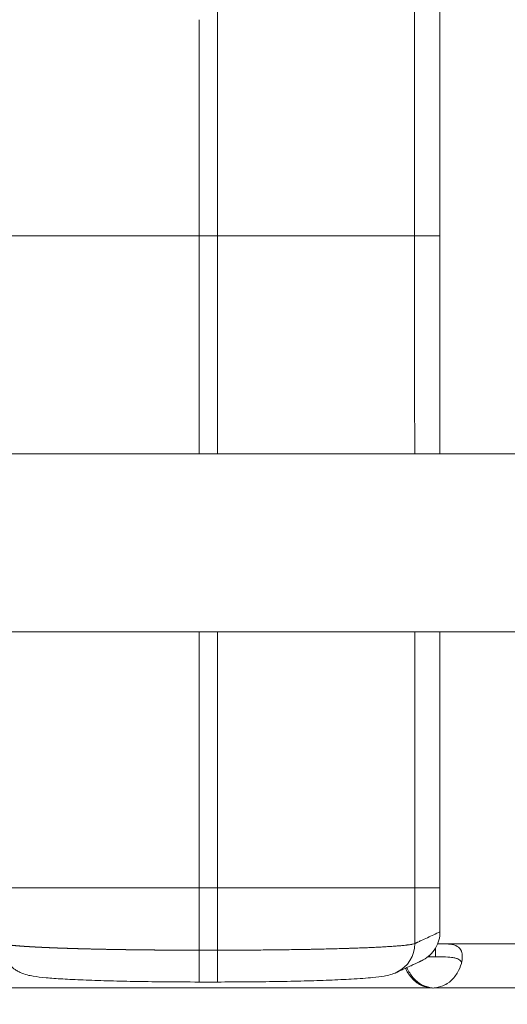
# Model space of a CAD drawing. Units: inches. Extents: x 114 to 10994, y -2 to 8186.
# Drawn here: x 4317 to 4391, y 3632 to 3782 of the extents above; entities that cross this region are included whole.
import ezdxf

# ---------------------------------------------------------------- set-up
doc = ezdxf.new("R2010")
doc.units = ezdxf.units.IN
doc.header["$MEASUREMENT"] = 0
doc.styles.get("Standard").update_dxf_attribs({"font": 'arial.ttf'})
doc.dimstyles.new('ISO-25', dxfattribs={"dimtxt": 10, "dimasz": 5, "dimexe": 1.25, "dimexo": 0.625, "dimgap": 5, "dimtad": 1, "dimtxsty": 'Standard', "dimcen": 2.5, "dimclrd": 3, "dimclre": 3, "dimclrt": 3, "dimadec": 0, "dimazin": 0, "dimtfac": 1, "dimtmove": 0, "dimatfit": 3, "dimfxl": 1, "dimarcsym": 0})

# ---------------------------------------------------------------- blocks, each defined once
blk = doc.blocks.new('*D14')
at = {"lineweight": -2, "transparency": 16777216}
for p, q in [((620.82, 7713.89), (620.82, 7835.14)), ((10913.9, 7713.89), (10913.9, 7835.14)), ((720.82, 7833.89), (10813.9, 7833.89))]:
    blk.add_line(p, q, dxfattribs=at)
at = {"transparency": 16777216}
for points in [[(720.82, 7850.56), (720.82, 7817.23), (620.82, 7833.89)], [(10813.9, 7850.56), (10813.9, 7817.23), (10913.9, 7833.89)]]:
    blk.add_solid(points, dxfattribs=at)
at = {"layer": 'Defpoints', "color": 0, "transparency": 16777216}
for p in [(10913.9, 7833.89), (10913.9, 3820.95), (620.82, 2799.45)]:
    blk.add_point(p, dxfattribs=at)
at = {"transparency": 16777216, "insert": (5767.36, 8021.54), "char_height": 250, "attachment_point": 5}
blk.add_mtext('1025', dxfattribs=at)
blk = doc.blocks.new('*D18')
at = {"lineweight": -2, "transparency": 16777216}
for p, q in [((585.55, 7685.11), (464.3, 7685.11)), ((465.55, 7585.11), (465.55, 116.03)), ((585.55, 16.03), (464.3, 16.03))]:
    blk.add_line(p, q, dxfattribs=at)
at = {"transparency": 16777216}
for points in [[(448.89, 7585.11), (482.22, 7585.11), (465.55, 7685.11)], [(448.89, 116.03), (482.22, 116.03), (465.55, 16.03)]]:
    blk.add_solid(points, dxfattribs=at)
at = {"layer": 'Defpoints', "color": 0, "transparency": 16777216}
for p in [(4978.97, 7685.11), (465.55, 16.03), (4001.61, 16.03)]:
    blk.add_point(p, dxfattribs=at)
at = {"transparency": 16777216, "insert": (278.42, 3850.57), "char_height": 250, "attachment_point": 5, "rotation": 90}
blk.add_mtext('755', dxfattribs=at)

msp = doc.modelspace()

# ---------------------------------------------------------------- linework, layer by layer
at = {"color": 0, "linetype": 'Continuous', "lineweight": 0}
for p, q in [((4380.306, 3748.782), (4380.306, 3727.568)), ((4380.305, 3727.568), (4380.306, 3727.48)), ((4380.306, 3727.568), (4380.305, 3727.568)), ((4592.649, 3715.684), (3938.021, 3715.684)), ((4592.592, 3688.684), (3868.886, 3688.684)), ((4343.772, 3640.336), (4343.772, 3649.782)), ((4346.544, 3640.336), (4346.544, 3649.782)), ((4376.479, 3641.341), (4376.479, 3649.782)), ((4380.306, 3649.782), (4380.306, 3643.116)), ((4379.954, 3641.316), (4566.439, 3641.316)), ((4346.544, 3640.336), (4343.772, 3640.336)), ((4378.729, 3639.551), (4378.729, 3639.316)), ((4379.643, 3639.316), (4379.643, 3640.683)), ((4379.643, 3639.316), (4378.729, 3639.316)), ((4343.788, 3635.505), (4346.544, 3635.505)), ((4287.293, 3634.616), (4378.729, 3634.616)), ((4378.729, 3634.616), (4378.978, 3634.616)), ((4379.643, 3634.616), (4566.439, 3634.616))]:
    msp.add_line(p, q, dxfattribs=at)
for centre, radius, start, end in [((4375.424, 3643.083), 4.831, 294.86943, 300.24454), ((4379.186, 3639.093), 4.5, 264.17565, 275.82435), ((4379.445, 3639.092), 4.5, 264.04237, 268.11058)]:
    msp.add_arc(centre, radius, start, end, dxfattribs=at)
for centre, major_axis, ratio, start_param, end_param in [((4346.548, 3748.484), (-30.428, -0.001), 0.0098026, -1.5805719, -1.5706555), ((4346.544, 3640.336), (0, -4.831), 0.000001, -1.5707963, 0), ((4375.424, 3643.083), (2.032, -4.383), 0.9946541, -0.0000001, 0.0723573)]:
    msp.add_ellipse(centre, major_axis=major_axis, ratio=ratio, start_param=start_param, end_param=end_param, dxfattribs=at)
at = {"color": 0, "linetype": 'Continuous', "lineweight": 0, "extrusion": (0, 0, -1)}
msp.add_ellipse((4371.668, 3641.341), major_axis=(2.097, -4.352), ratio=0.9949794, start_param=-1.1237555, end_param=-0.0000021, dxfattribs=at)
msp.add_open_spline([(3731.975, 50.63), (3136.919, 190.133), (1691.774, 1040.326), (552.91, 2067.77), (614.814, 3958.029), (1218.707, 4788.161), (3010.854, 5737.988), (3244.566, 7594.877), (5755.469, 7744.626), (7000.236, 6297.817), (8492.342, 5380.093), (11035.456, 5240.753), (10903.244, 2905.127), (10607.056, 921.622), (8335.801, 26.436), (6329.544, 899.155), (4824.14, 30.495), (3954.426, -1.521), (3731.975, 50.63)], degree=3, knots=[0, 0, 0, 0, 1911.8396516, 4094.0375119, 4739.0375119, 6921.2353722, 7883.2597579, 10636.1859189, 10951.4420978, 12657.4022581, 15183.898992, 16988.0835282, 18861.4931424, 20953.689145, 22773.1128867, 25219.7571116, 26983.575714, 27698.2848, 27698.2848, 27698.2848, 27698.2848])
at = {"color": 0, "linetype": 'Continuous', "lineweight": 0}
for points, knots in [([(4376.45, 3748.782), (4376.449, 3750.581), (4376.448, 3752.383), (4376.446, 3755.167), (4376.445, 3756.155), (4376.444, 3757.63), (4376.444, 3758.12), (4376.443, 3759.098), (4376.443, 3759.585), (4376.442, 3761.043), (4376.441, 3762.011), (4376.44, 3763.958), (4376.439, 3764.937), (4376.437, 3766.93), (4376.437, 3767.943), (4376.436, 3769.503), (4376.435, 3770.029), (4376.435, 3770.697), (4376.434, 3770.831), (4376.434, 3771.1), (4376.434, 3771.234), (4376.434, 3771.503), (4376.434, 3771.637), (4376.434, 3771.903), (4376.434, 3772.036), (4376.433, 3772.691), (4376.433, 3773.201), (4376.432, 3774.194), (4376.431, 3774.679), (4376.431, 3775.367), (4376.43, 3775.589), (4376.43, 3776.03), (4376.43, 3776.248), (4376.429, 3776.688), (4376.429, 3776.91), (4376.429, 3777.249), (4376.429, 3777.362), (4376.429, 3777.592), (4376.429, 3777.708), (4376.429, 3778.059), (4376.428, 3778.298), (4376.428, 3778.657), (4376.428, 3778.777), (4376.428, 3779.018), (4376.428, 3779.137), (4376.428, 3779.378), (4376.428, 3779.499), (4376.428, 3779.684), (4376.428, 3779.746), (4376.428, 3779.871), (4376.428, 3779.934), (4376.428, 3780.028), (4376.428, 3780.06), (4376.428, 3780.123), (4376.428, 3780.154), (4376.428, 3780.249), (4376.428, 3780.313), (4376.428, 3780.44), (4376.428, 3780.504), (4376.428, 3780.632), (4376.428, 3780.696), (4376.428, 3781.019), (4376.428, 3781.28), (4376.428, 3781.677), (4376.428, 3781.81), (4376.428, 3782.078), (4376.428, 3782.213), (4376.428, 3782.617), (4376.428, 3782.886), (4376.428, 3783.284), (4376.428, 3783.416), (4376.428, 3783.677), (4376.428, 3783.805), (4376.428, 3784.187), (4376.428, 3784.434), (4376.428, 3784.794), (4376.428, 3784.911), (4376.428, 3785.142), (4376.428, 3785.256), (4376.428, 3785.593), (4376.428, 3785.812), (4376.428, 3786.246), (4376.428, 3786.461), (4376.428, 3786.898), (4376.428, 3787.119), (4376.429, 3787.581), (4376.429, 3787.821), (4376.429, 3788.557), (4376.429, 3789.07), (4376.429, 3789.836), (4376.429, 3790.091), (4376.429, 3790.593), (4376.43, 3790.842), (4376.43, 3791.582), (4376.43, 3792.071), (4376.43, 3792.81), (4376.43, 3793.058), (4376.431, 3793.558), (4376.431, 3793.809), (4376.431, 3794.567), (4376.431, 3795.076), (4376.432, 3796.096), (4376.432, 3796.606), (4376.432, 3797.629), (4376.433, 3798.142), (4376.433, 3799.695), (4376.434, 3800.747), (4376.435, 3802.859), (4376.435, 3803.918), (4376.436, 3806.012), (4376.436, 3807.048), (4376.437, 3809.107), (4376.438, 3810.129), (4376.439, 3812.165), (4376.439, 3813.178), (4376.44, 3814.697), (4376.44, 3815.203), (4376.44, 3816.214), (4376.44, 3816.72), (4376.441, 3818.239), (4376.441, 3819.251), (4376.442, 3821.274), (4376.442, 3822.284), (4376.443, 3824.301), (4376.444, 3825.308), (4376.444, 3827.319), (4376.445, 3828.323), (4376.445, 3830.33), (4376.446, 3831.332), (4376.447, 3834.336), (4376.447, 3836.334), (4376.449, 3840.134), (4376.449, 3841.937), (4376.45, 3843.736)], [0.25131521, 0.25131521, 0.25131521, 0.25131521, 0.26629935, 0.26629935, 0.27457661, 0.27457661, 0.27871524, 0.27871524, 0.28285387, 0.28285387, 0.29113113, 0.29113113, 0.29940839, 0.29940839, 0.30768565, 0.30768565, 0.31182428, 0.31182428, 0.31285894, 0.31285894, 0.3138936, 0.3138936, 0.31492825, 0.31492825, 0.31596291, 0.31596291, 0.32010154, 0.32010154, 0.32424017, 0.32424017, 0.32630949, 0.32630949, 0.3283788, 0.3283788, 0.33044812, 0.33044812, 0.33148278, 0.33148278, 0.33251743, 0.33251743, 0.33458675, 0.33458675, 0.33562141, 0.33562141, 0.33665607, 0.33665607, 0.33769072, 0.33769072, 0.33820805, 0.33820805, 0.33872538, 0.33872538, 0.33898405, 0.33898405, 0.33924271, 0.33924271, 0.33976004, 0.33976004, 0.34027737, 0.34027737, 0.3407947, 0.3407947, 0.34286401, 0.34286401, 0.34389867, 0.34389867, 0.34493333, 0.34493333, 0.34700264, 0.34700264, 0.3480373, 0.3480373, 0.34907196, 0.34907196, 0.35114127, 0.35114127, 0.35217593, 0.35217593, 0.35321059, 0.35321059, 0.3552799, 0.3552799, 0.35734922, 0.35734922, 0.35941853, 0.35941853, 0.36148785, 0.36148785, 0.36562648, 0.36562648, 0.36769579, 0.36769579, 0.36976511, 0.36976511, 0.37390374, 0.37390374, 0.37597306, 0.37597306, 0.37804237, 0.37804237, 0.382181, 0.382181, 0.38631963, 0.38631963, 0.39045826, 0.39045826, 0.39873552, 0.39873552, 0.40701279, 0.40701279, 0.41529005, 0.41529005, 0.42356731, 0.42356731, 0.43184457, 0.43184457, 0.4359832, 0.4359832, 0.44012183, 0.44012183, 0.44839909, 0.44839909, 0.45667635, 0.45667635, 0.46495361, 0.46495361, 0.47323087, 0.47323087, 0.48150814, 0.48150814, 0.49806266, 0.49806266, 0.51306949, 0.51306949, 0.51306949, 0.51306949]), ([(4380.306, 3748.782), (4380.306, 3754.586), (4380.306, 3760.39), (4380.306, 3777.31), (4380.306, 3778.192), (4380.306, 3779.167), (4380.306, 3780.112), (4380.306, 3780.946), (4380.306, 3781.614), (4380.306, 3787.158), (4380.306, 3791.869), (4380.306, 3812.541), (4380.306, 3828.385), (4380.306, 3843.727)], [-6.6851056, -6.6851056, -6.6851056, -6.6851056, -6.6216233, -6.6216233, -6.5000274, -6.5000274, -6.4088566, -6.4088566, -6.1628195, -6.1628195, -4.7626267, -4.7626267, -0.0024593, -0.0024593, -0.0024593, -0.0024593]), ([(4346.544, 3748.782), (4346.544, 3752.1), (4346.544, 3755.418), (4346.544, 3758.735), (4346.544, 3759.606), (4346.544, 3760.477), (4346.544, 3761.348), (4346.544, 3761.783), (4346.544, 3762.219), (4346.544, 3762.654), (4346.544, 3763.09), (4346.544, 3763.525), (4346.544, 3763.961), (4346.544, 3764.833), (4346.544, 3765.705), (4346.544, 3766.577), (4346.544, 3767.014), (4346.544, 3767.45), (4346.544, 3767.887), (4346.544, 3768.105), (4346.544, 3768.323), (4346.544, 3768.542), (4346.544, 3768.76), (4346.544, 3768.979), (4346.544, 3769.197), (4346.544, 3769.415), (4346.544, 3769.633), (4346.544, 3769.844), (4346.544, 3770.056), (4346.544, 3770.261), (4346.544, 3770.462), (4346.544, 3770.865), (4346.544, 3771.251), (4346.544, 3771.645), (4346.544, 3772.039), (4346.544, 3772.44), (4346.544, 3772.846), (4346.544, 3773.049), (4346.544, 3773.252), (4346.544, 3773.463), (4346.544, 3773.675), (4346.544, 3773.895), (4346.544, 3774.132), (4346.544, 3774.251), (4346.544, 3774.374), (4346.544, 3774.502), (4346.544, 3774.63), (4346.544, 3774.763), (4346.544, 3774.901), (4346.544, 3775.176), (4346.544, 3775.471), (4346.544, 3775.785), (4346.544, 3775.941), (4346.544, 3776.103), (4346.544, 3776.27), (4346.544, 3776.436), (4346.544, 3776.607), (4346.543, 3776.782), (4346.543, 3777.131), (4346.543, 3777.495), (4346.543, 3777.868), (4346.543, 3778.054), (4346.543, 3778.242), (4346.543, 3778.621), (4346.542, 3778.812), (4346.542, 3779.006), (4346.542, 3779.2), (4346.542, 3779.397), (4346.542, 3779.598), (4346.542, 3779.799), (4346.542, 3780.005), (4346.542, 3780.21), (4346.542, 3780.313), (4346.542, 3780.416), (4346.541, 3780.52), (4346.541, 3780.624), (4346.541, 3780.728), (4346.541, 3780.834), (4346.541, 3780.939), (4346.541, 3781.045), (4346.541, 3781.151), (4346.541, 3781.257), (4346.54, 3781.363), (4346.54, 3781.47), (4346.54, 3781.897), (4346.54, 3782.329), (4346.54, 3782.764), (4346.54, 3782.981), (4346.54, 3783.198), (4346.54, 3783.416), (4346.54, 3783.634), (4346.54, 3783.852), (4346.541, 3784.07), (4346.541, 3784.505), (4346.541, 3784.94), (4346.541, 3785.369), (4346.541, 3785.799), (4346.541, 3786.223), (4346.541, 3786.637), (4346.542, 3787.051), (4346.542, 3787.457), (4346.542, 3787.852), (4346.542, 3788.247), (4346.542, 3788.633), (4346.542, 3789.009), (4346.542, 3789.385), (4346.543, 3789.75), (4346.543, 3790.458), (4346.543, 3790.8), (4346.543, 3791.13)], [0, 0, 0, 0, 0.12050891, 0.12050891, 0.12050891, 0.15213624, 0.15213624, 0.15213624, 0.16794991, 0.16794991, 0.16794991, 0.18376358, 0.18376358, 0.18376358, 0.21539092, 0.21539092, 0.21539092, 0.23120459, 0.23120459, 0.23120459, 0.23911142, 0.23911142, 0.23911142, 0.24701826, 0.24701826, 0.24701826, 0.25492509, 0.25492509, 0.25492509, 0.26283193, 0.26283193, 0.26283193, 0.2786456, 0.2786456, 0.2786456, 0.29445926, 0.29445926, 0.29445926, 0.3023661, 0.3023661, 0.3023661, 0.31027293, 0.31027293, 0.31027293, 0.31422635, 0.31422635, 0.31422635, 0.31817977, 0.31817977, 0.31817977, 0.3260866, 0.3260866, 0.3260866, 0.33004002, 0.33004002, 0.33004002, 0.33399344, 0.33399344, 0.33399344, 0.34190027, 0.34190027, 0.34190027, 0.34585369, 0.34585369, 0.34980711, 0.34980711, 0.34980711, 0.35376052, 0.35376052, 0.35376052, 0.35771394, 0.35771394, 0.35771394, 0.35969065, 0.35969065, 0.35969065, 0.36166736, 0.36166736, 0.36166736, 0.36364407, 0.36364407, 0.36364407, 0.36562077, 0.36562077, 0.36562077, 0.37352761, 0.37352761, 0.37352761, 0.37748103, 0.37748103, 0.37748103, 0.38143444, 0.38143444, 0.38143444, 0.38934128, 0.38934128, 0.38934128, 0.39724811, 0.39724811, 0.39724811, 0.40515495, 0.40515495, 0.40515495, 0.41306178, 0.41306178, 0.41306178, 0.42096862, 0.42096862, 0.42887545, 0.42887545, 0.42887545, 0.42887545]), ([(4343.776, 3777.353), (4343.776, 3777.443), (4343.776, 3777.533), (4343.776, 3777.624), (4343.776, 3777.803), (4343.776, 3777.985), (4343.776, 3778.169), (4343.776, 3778.226), (4343.776, 3778.283), (4343.776, 3778.341), (4343.776, 3778.468), (4343.776, 3778.597), (4343.776, 3778.727), (4343.776, 3778.915), (4343.776, 3779.106), (4343.776, 3779.301), (4343.776, 3779.325), (4343.776, 3779.35), (4343.776, 3779.375), (4343.776, 3779.545), (4343.776, 3779.718), (4343.776, 3779.891), (4343.776, 3779.898), (4343.776, 3779.905), (4343.776, 3779.912), (4343.775, 3780.004), (4343.775, 3780.097), (4343.775, 3780.19), (4343.775, 3780.279), (4343.775, 3780.369), (4343.775, 3780.458), (4343.775, 3780.47), (4343.775, 3780.482), (4343.775, 3780.493), (4343.775, 3780.595), (4343.775, 3780.697), (4343.775, 3780.799), (4343.775, 3780.901), (4343.775, 3781.004), (4343.775, 3781.107), (4343.775, 3781.264), (4343.775, 3781.421), (4343.775, 3781.579)], [0, 0, 0, 0, 0.06962533, 0.06962533, 0.06962533, 0.20727728, 0.20727728, 0.20727728, 0.25, 0.25, 0.25, 0.34492513, 0.34492513, 0.34492513, 0.48257123, 0.48257123, 0.48257123, 0.5, 0.5, 0.5, 0.6202269, 0.6202269, 0.6202269, 0.625, 0.625, 0.625, 0.689035, 0.689035, 0.689035, 0.75, 0.75, 0.75, 0.7578615, 0.7578615, 0.7578615, 0.82669311, 0.82669311, 0.82669311, 0.89552014, 0.89552014, 0.89552014, 1, 1, 1, 1]), ([(4343.775, 3748.784), (4343.776, 3752.229), (4343.776, 3755.402), (4343.776, 3758.316), (4343.776, 3758.675), (4343.776, 3759.03), (4343.776, 3759.381), (4343.776, 3760.35), (4343.776, 3761.289), (4343.776, 3762.198), (4343.776, 3762.295), (4343.776, 3762.393), (4343.776, 3762.49), (4343.776, 3762.87), (4343.776, 3763.245), (4343.776, 3763.614), (4343.776, 3764.097), (4343.776, 3764.571), (4343.776, 3765.033), (4343.776, 3765.45), (4343.776, 3765.857), (4343.776, 3766.254), (4343.776, 3766.802), (4343.776, 3767.329), (4343.776, 3767.835), (4343.776, 3767.87), (4343.776, 3767.905), (4343.776, 3767.941), (4343.776, 3768.137), (4343.776, 3768.329), (4343.776, 3768.518), (4343.776, 3768.748), (4343.776, 3768.972), (4343.776, 3769.191), (4343.776, 3769.287), (4343.776, 3769.381), (4343.776, 3769.473), (4343.776, 3769.6), (4343.776, 3769.724), (4343.776, 3769.846), (4343.776, 3770.063), (4343.776, 3770.272), (4343.776, 3770.476), (4343.776, 3770.589), (4343.776, 3770.701), (4343.776, 3770.812), (4343.776, 3770.907), (4343.777, 3771.001), (4343.777, 3771.095), (4343.777, 3771.306), (4343.777, 3771.514), (4343.777, 3771.721), (4343.777, 3771.829), (4343.777, 3771.936), (4343.777, 3772.043), (4343.777, 3772.151), (4343.777, 3772.258), (4343.777, 3772.365), (4343.777, 3772.475), (4343.777, 3772.585), (4343.776, 3772.696), (4343.776, 3772.808), (4343.776, 3772.921), (4343.776, 3773.034), (4343.776, 3773.106), (4343.776, 3773.178), (4343.776, 3773.251), (4343.776, 3773.415), (4343.776, 3773.58), (4343.776, 3773.748), (4343.776, 3773.875), (4343.776, 3774.004), (4343.776, 3774.134), (4343.776, 3774.26), (4343.776, 3774.388), (4343.776, 3774.517), (4343.776, 3774.527), (4343.776, 3774.536), (4343.776, 3774.546), (4343.776, 3774.838), (4343.776, 3775.14), (4343.776, 3775.448), (4343.776, 3775.6), (4343.776, 3775.753), (4343.776, 3775.907), (4343.776, 3775.918), (4343.776, 3775.93), (4343.776, 3775.941), (4343.776, 3776.114), (4343.776, 3776.287), (4343.776, 3776.461), (4343.776, 3776.76), (4343.776, 3777.058), (4343.776, 3777.353)], [0, 0, 0, 0, 0.25, 0.25, 0.25, 0.28081822, 0.28081822, 0.28081822, 0.36585453, 0.36585453, 0.36585453, 0.375, 0.375, 0.375, 0.41083113, 0.41083113, 0.41083113, 0.45772363, 0.45772363, 0.45772363, 0.5, 0.5, 0.5, 0.55839698, 0.55839698, 0.55839698, 0.5625, 0.5625, 0.5625, 0.58527144, 0.58527144, 0.58527144, 0.61294832, 0.61294832, 0.61294832, 0.625, 0.625, 0.625, 0.64150411, 0.64150411, 0.64150411, 0.67102826, 0.67102826, 0.67102826, 0.6875, 0.6875, 0.6875, 0.70162654, 0.70162654, 0.70162654, 0.73342547, 0.73342547, 0.73342547, 0.75, 0.75, 0.75, 0.76657856, 0.76657856, 0.76657856, 0.78372037, 0.78372037, 0.78372037, 0.80127513, 0.80127513, 0.80127513, 0.8125, 0.8125, 0.8125, 0.83775321, 0.83775321, 0.83775321, 0.85675262, 0.85675262, 0.85675262, 0.875, 0.875, 0.875, 0.8763191, 0.8763191, 0.8763191, 0.91737849, 0.91737849, 0.91737849, 0.9375, 0.9375, 0.9375, 0.93900929, 0.93900929, 0.93900929, 0.96148847, 0.96148847, 0.96148847, 1, 1, 1, 1]), ([(4341.16, 3748.782), (4341.15, 3748.782), (4341.14, 3748.782), (4341.13, 3748.782), (4340.145, 3748.782), (4339.194, 3748.782), (4338.279, 3748.782), (4337.518, 3748.782), (4336.782, 3748.782), (4336.07, 3748.782), (4334.937, 3748.782), (4333.865, 3748.782), (4332.853, 3748.782), (4332.808, 3748.782), (4332.763, 3748.782), (4332.719, 3748.782), (4332.543, 3748.782), (4332.37, 3748.782), (4332.198, 3748.782), (4332.113, 3748.782), (4332.027, 3748.782), (4331.943, 3748.782), (4331.9, 3748.782), (4331.858, 3748.782), (4331.816, 3748.782), (4331.794, 3748.782), (4331.773, 3748.782), (4331.752, 3748.782), (4331.742, 3748.782), (4331.731, 3748.782), (4331.721, 3748.782), (4331.71, 3748.782), (4331.702, 3748.782), (4331.689, 3748.782), (4328.893, 3748.782), (4326.455, 3748.782), (4324.375, 3748.782), (4324.226, 3748.782), (4324.08, 3748.782), (4323.935, 3748.782), (4323.862, 3748.782), (4323.79, 3748.782), (4323.718, 3748.782), (4323.683, 3748.782), (4323.647, 3748.782), (4323.611, 3748.782), (4323.594, 3748.782), (4323.576, 3748.782), (4323.558, 3748.782), (4323.549, 3748.782), (4323.54, 3748.782), (4323.532, 3748.782), (4323.523, 3748.782), (4323.515, 3748.782), (4323.505, 3748.782), (4323.502, 3748.782), (4323.5, 3748.782), (4323.497, 3748.782), (4321.618, 3748.782), (4320.017, 3748.782), (4318.694, 3748.782), (4318.473, 3748.782), (4318.26, 3748.782), (4318.055, 3748.782), (4317.952, 3748.782), (4317.851, 3748.782), (4317.753, 3748.782), (4317.703, 3748.782), (4317.654, 3748.782), (4317.606, 3748.782), (4317.581, 3748.782), (4317.557, 3748.782), (4317.533, 3748.782), (4317.521, 3748.782), (4317.509, 3748.782), (4317.497, 3748.782), (4317.485, 3748.782), (4317.474, 3748.782), (4317.462, 3748.782), (4317.255, 3748.782), (4317.057, 3748.782), (4316.868, 3748.782), (4316.024, 3748.782), (4315.352, 3748.782), (4314.852, 3748.782), (4314.594, 3748.782), (4314.382, 3748.782), (4314.215, 3748.782)], [0, 0, 0, 0, 0.00069132, 0.00069132, 0.00069132, 0.06859348, 0.06859348, 0.06859348, 0.125, 0.125, 0.125, 0.21474783, 0.21474783, 0.21474783, 0.21875, 0.21875, 0.21875, 0.234375, 0.234375, 0.234375, 0.2421875, 0.2421875, 0.2421875, 0.24609375, 0.24609375, 0.24609375, 0.24804688, 0.24804688, 0.24804688, 0.24902344, 0.24902344, 0.24902344, 0.25, 0.25, 0.25, 0.46875, 0.46875, 0.46875, 0.484375, 0.484375, 0.484375, 0.4921875, 0.4921875, 0.4921875, 0.49609375, 0.49609375, 0.49609375, 0.49804688, 0.49804688, 0.49804688, 0.49902344, 0.49902344, 0.49902344, 0.5, 0.5, 0.5, 0.50026036, 0.50026036, 0.50026036, 0.6875, 0.6875, 0.6875, 0.71875, 0.71875, 0.71875, 0.734375, 0.734375, 0.734375, 0.7421875, 0.7421875, 0.7421875, 0.74609375, 0.74609375, 0.74609375, 0.74804688, 0.74804688, 0.74804688, 0.75, 0.75, 0.75, 0.78222514, 0.78222514, 0.78222514, 0.92593421, 0.92593421, 0.92593421, 1, 1, 1, 1]), ([(4343.774, 3715.684), (4343.774, 3718.482), (4343.774, 3721.282), (4343.774, 3728.216), (4343.774, 3732.351), (4343.775, 3740.587), (4343.775, 3744.68), (4343.775, 3748.784)], [0.6653231, 0.6653231, 0.6653231, 0.6653231, 0.75, 0.75, 0.875, 0.875, 1, 1, 1, 1]), ([(4346.544, 3715.684), (4346.544, 3719.012), (4346.544, 3722.34), (4346.544, 3725.668), (4346.544, 3733.372), (4346.544, 3741.077), (4346.544, 3748.782)], [0.66567272, 0.66567272, 0.66567272, 0.66567272, 0.76651954, 0.76651954, 0.76651954, 1, 1, 1, 1]), ([(4365.291, 3748.782), (4364.204, 3748.782), (4363.01, 3748.782), (4361.702, 3748.783), (4359.087, 3748.783), (4356.013, 3748.783), (4352.48, 3748.783), (4350.713, 3748.782), (4348.833, 3748.782), (4346.846, 3748.782)], [0, 0, 0, 0, 0.25, 0.25, 0.25, 0.75, 0.75, 0.75, 1, 1, 1, 1]), ([(4376.45, 3748.782), (4376.43, 3748.782), (4376.405, 3748.782), (4376.379, 3748.782), (4376.352, 3748.782), (4376.322, 3748.782), (4376.29, 3748.782), (4376.225, 3748.782), (4376.149, 3748.782), (4376.062, 3748.782), (4376.061, 3748.782), (4376.059, 3748.782), (4376.058, 3748.782), (4375.887, 3748.782), (4375.673, 3748.782), (4375.414, 3748.782), (4375.404, 3748.782), (4375.393, 3748.782), (4375.382, 3748.782), (4374.882, 3748.783), (4374.219, 3748.783), (4373.393, 3748.783), (4373.32, 3748.783), (4373.245, 3748.783), (4373.17, 3748.783), (4372.239, 3748.783), (4371.115, 3748.783), (4369.8, 3748.783), (4368.896, 3748.782), (4367.903, 3748.782), (4366.823, 3748.782), (4366.33, 3748.782), (4365.819, 3748.782), (4365.291, 3748.782)], [0, 0, 0, 0, 0.03125, 0.03125, 0.03125, 0.0623502, 0.0623502, 0.0623502, 0.12396807, 0.12396807, 0.12396807, 0.125, 0.125, 0.125, 0.24510763, 0.24510763, 0.24510763, 0.25, 0.25, 0.25, 0.47962392, 0.47962392, 0.47962392, 0.5, 0.5, 0.5, 0.75, 0.75, 0.75, 0.92170935, 0.92170935, 0.92170935, 0.99999992, 0.99999992, 0.99999992, 0.99999992]), ([(4380.306, 3748.782), (4379.477, 3748.782), (4378.741, 3748.782), (4378.098, 3748.782), (4377.777, 3748.782), (4377.479, 3748.782), (4377.204, 3748.782), (4377.112, 3748.782), (4377.022, 3748.782), (4376.935, 3748.782), (4376.893, 3748.782), (4376.851, 3748.782), (4376.81, 3748.782), (4376.77, 3748.782), (4376.731, 3748.782), (4376.693, 3748.782), (4376.67, 3748.782), (4376.648, 3748.782), (4376.626, 3748.782), (4376.608, 3748.782), (4376.59, 3748.782), (4376.572, 3748.782), (4376.56, 3748.782), (4376.549, 3748.782), (4376.537, 3748.782), (4376.528, 3748.782), (4376.52, 3748.782), (4376.511, 3748.782), (4376.501, 3748.782), (4376.491, 3748.782), (4376.481, 3748.782), (4376.471, 3748.782), (4376.461, 3748.782), (4376.45, 3748.782)], [0, 0, 0, 0, 0.5, 0.5, 0.5, 0.75, 0.75, 0.75, 0.8339775, 0.8339775, 0.8339775, 0.875, 0.875, 0.875, 0.91434545, 0.91434545, 0.91434545, 0.9375, 0.9375, 0.9375, 0.95644619, 0.95644619, 0.95644619, 0.96875, 0.96875, 0.96875, 0.97803201, 0.97803201, 0.97803201, 0.98896696, 0.98896696, 0.98896696, 1, 1, 1, 1]), ([(4376.466, 3715.684), (4376.465, 3718.47), (4376.464, 3721.255), (4376.463, 3724.037), (4376.463, 3724.588), (4376.462, 3725.139), (4376.462, 3725.69), (4376.461, 3729.257), (4376.459, 3732.82), (4376.457, 3736.39), (4376.455, 3740.51), (4376.453, 3744.638), (4376.45, 3748.782)], [0.66559549, 0.66559549, 0.66559549, 0.66559549, 0.75, 0.75, 0.75, 0.76673122, 0.76673122, 0.76673122, 0.875, 0.875, 0.875, 1, 1, 1, 1]), ([(4346.544, 3649.782), (4346.544, 3651.401), (4346.544, 3653.02), (4346.544, 3654.64), (4346.544, 3662.532), (4346.544, 3670.424), (4346.544, 3678.316), (4346.544, 3681.772), (4346.544, 3685.228), (4346.544, 3688.684)], [0, 0, 0, 0, 0.04906421, 0.04906421, 0.04906421, 0.28821538, 0.28821538, 0.28821538, 0.39294486, 0.39294486, 0.39294486, 0.39294486]), ([(4376.479, 3649.782), (4376.479, 3651.428), (4376.479, 3653.075), (4376.479, 3654.721), (4376.479, 3661.326), (4376.478, 3667.932), (4376.477, 3674.534), (4376.477, 3675.815), (4376.477, 3677.096), (4376.477, 3678.377), (4376.476, 3681.813), (4376.476, 3685.248), (4376.475, 3688.684)], [0, 0, 0, 0, 0.04988402, 0.04988402, 0.04988402, 0.25, 0.25, 0.25, 0.2888324, 0.2888324, 0.2888324, 0.39299366, 0.39299366, 0.39299366, 0.39299366]), ([(4380.306, 3688.684), (4380.306, 3688.666), (4380.306, 3688.649), (4380.306, 3675.681), (4380.306, 3662.732), (4380.306, 3649.782)], [-3.9024524, -3.9024524, -3.9024524, -3.9024524, -3.8971721, -3.8971721, -0.000001, -0.000001, -0.000001, -0.000001]), ([(4343.772, 3649.782), (4342.842, 3649.782), (4341.913, 3649.782), (4340.056, 3649.782), (4339.126, 3649.782), (4336.386, 3649.782), (4334.611, 3649.782), (4332.026, 3649.782), (4331.176, 3649.782), (4329.505, 3649.782), (4328.689, 3649.782), (4327.108, 3649.782), (4326.342, 3649.782), (4325.226, 3649.782), (4324.86, 3649.782), (4324.144, 3649.782), (4323.794, 3649.782), (4322.086, 3649.782), (4320.846, 3649.782), (4319.177, 3649.782), (4318.652, 3649.782), (4317.672, 3649.782), (4317.223, 3649.782), (4315.995, 3649.782), (4315.334, 3649.782), (4314.583, 3649.782), (4314.373, 3649.782), (4314.04, 3649.782), (4313.923, 3649.782), (4313.837, 3649.782)], [0.00000003, 0.00000003, 0.00000003, 0.00000003, 0.0625, 0.0625, 0.125, 0.125, 0.25, 0.25, 0.3125, 0.3125, 0.375, 0.375, 0.4375, 0.4375, 0.46875, 0.46875, 0.5, 0.5, 0.625, 0.625, 0.6875, 0.6875, 0.75, 0.75, 0.875, 0.875, 0.9375, 0.9375, 0.99999996, 0.99999996, 0.99999996, 0.99999996]), ([(4376.479, 3649.782), (4376.395, 3649.782), (4376.274, 3649.782), (4375.941, 3649.782), (4375.731, 3649.782), (4374.978, 3649.782), (4374.317, 3649.782), (4373.089, 3649.782), (4372.641, 3649.782), (4371.907, 3649.782), (4371.652, 3649.782), (4371.126, 3649.782), (4370.855, 3649.782), (4370.015, 3649.782), (4369.421, 3649.782), (4368.479, 3649.782), (4368.156, 3649.782), (4367.497, 3649.782), (4367.161, 3649.782), (4365.449, 3649.782), (4363.979, 3649.782), (4361.622, 3649.782), (4360.81, 3649.782), (4359.137, 3649.782), (4358.287, 3649.782), (4355.701, 3649.782), (4353.927, 3649.782), (4351.19, 3649.782), (4350.261, 3649.782), (4348.403, 3649.782), (4347.474, 3649.782), (4346.544, 3649.782)], [0, 0, 0, 0, 0.0625, 0.0625, 0.125, 0.125, 0.25, 0.25, 0.3125, 0.3125, 0.34375, 0.34375, 0.375, 0.375, 0.4375, 0.4375, 0.46875, 0.46875, 0.5, 0.5, 0.625, 0.625, 0.6875, 0.6875, 0.75, 0.75, 0.875, 0.875, 0.9375, 0.9375, 1, 1, 1, 1]), ([(4380.306, 3649.782), (4379.19, 3649.782), (4378.073, 3649.782), (4376.957, 3649.782), (4376.877, 3649.782), (4376.798, 3649.782), (4376.718, 3649.782), (4376.638, 3649.782), (4376.556, 3649.782), (4376.479, 3649.782)], [0, 0, 0, 0, 0.875, 0.875, 0.875, 0.9375, 0.9375, 0.9375, 1, 1, 1, 1]), ([(4380.306, 3643.116), (4379.672, 3642.822), (4379.037, 3642.528), (4378.403, 3642.234), (4378.082, 3642.085), (4377.761, 3641.936), (4377.44, 3641.788), (4377.28, 3641.713), (4377.119, 3641.639), (4376.959, 3641.564), (4376.958, 3641.564), (4376.958, 3641.564), (4376.957, 3641.564), (4376.917, 3641.545), (4376.878, 3641.527), (4376.838, 3641.509), (4376.818, 3641.499), (4376.798, 3641.49), (4376.778, 3641.481), (4376.768, 3641.476), (4376.758, 3641.471), (4376.748, 3641.467), (4376.743, 3641.464), (4376.738, 3641.462), (4376.733, 3641.46), (4376.73, 3641.459), (4376.728, 3641.457), (4376.725, 3641.456), (4376.724, 3641.456), (4376.723, 3641.455), (4376.722, 3641.455), (4376.72, 3641.454), (4376.719, 3641.453), (4376.718, 3641.453), (4376.708, 3641.448), (4376.698, 3641.444), (4376.687, 3641.439), (4376.677, 3641.434), (4376.667, 3641.43), (4376.657, 3641.425), (4376.637, 3641.416), (4376.616, 3641.406), (4376.596, 3641.397), (4376.556, 3641.378), (4376.517, 3641.36), (4376.479, 3641.341)], [0, 0, 0, 0, 0.49699999, 0.49699999, 0.49699999, 0.7485, 0.7485, 0.7485, 0.87425, 0.87425, 0.87425, 0.87463292, 0.87463292, 0.87463292, 0.9056875, 0.9056875, 0.9056875, 0.92140625, 0.92140625, 0.92140625, 0.92926562, 0.92926562, 0.92926562, 0.93319531, 0.93319531, 0.93319531, 0.93516016, 0.93516016, 0.93516016, 0.93614258, 0.93614258, 0.93614258, 0.93710667, 0.93710667, 0.93710667, 0.94498437, 0.94498437, 0.94498437, 0.95284375, 0.95284375, 0.95284375, 0.9685625, 0.9685625, 0.9685625, 1, 1, 1, 1]), ([(4377.766, 3638.857), (4378.145, 3639.067), (4378.495, 3639.325), (4379.119, 3639.925), (4379.391, 3640.264), (4379.847, 3641.022), (4380.025, 3641.44), (4380.251, 3642.281), (4380.306, 3642.697), (4380.306, 3643.116)], [-0.52232911, -0.52232911, -0.52232911, -0.52232911, -0.39159694, -0.39159694, -0.26139994, -0.26139994, -0.12562554, -0.12562554, 0, 0, 0, 0]), ([(4313.837, 3641.341), (4313.834, 3640.77), (4313.936, 3640.155), (4314.17, 3639.559), (4314.345, 3639.113), (4314.593, 3638.68), (4314.906, 3638.293), (4314.958, 3638.229), (4315.012, 3638.166), (4315.067, 3638.104), (4315.095, 3638.073), (4315.123, 3638.043), (4315.151, 3638.012), (4315.166, 3637.997), (4315.18, 3637.982), (4315.195, 3637.967), (4315.202, 3637.96), (4315.209, 3637.953), (4315.216, 3637.945), (4315.222, 3637.94), (4315.227, 3637.934), (4315.233, 3637.929), (4315.247, 3637.914), (4315.249, 3637.912), (4315.256, 3637.905), (4315.363, 3637.799), (4315.504, 3637.669), (4315.685, 3637.527), (4315.805, 3637.434), (4315.942, 3637.336), (4316.099, 3637.238), (4316.252, 3637.143), (4316.423, 3637.048), (4316.612, 3636.961)], [0, 0, 0, 0, 0.25, 0.25, 0.25, 0.4375, 0.4375, 0.4375, 0.46875, 0.46875, 0.46875, 0.484375, 0.484375, 0.484375, 0.4921875, 0.4921875, 0.4921875, 0.49609375, 0.49609375, 0.49609375, 0.49902344, 0.49902344, 0.49902344, 0.50671361, 0.50671361, 0.50671361, 0.625, 0.625, 0.625, 0.70318586, 0.70318586, 0.70318586, 0.77917871, 0.77917871, 0.77917871, 0.77917871]), ([(4376.479, 3641.341), (4376.397, 3641.307), (4376.277, 3641.273), (4376.1, 3641.238), (4376.09, 3641.236), (4376.068, 3641.232), (4376.058, 3641.229), (4376.025, 3641.223), (4376.002, 3641.219), (4375.932, 3641.207), (4375.883, 3641.198), (4375.729, 3641.174), (4375.615, 3641.157), (4375.46, 3641.137), (4375.429, 3641.133), (4375.364, 3641.125), (4375.331, 3641.121), (4375.23, 3641.108), (4375.161, 3641.1), (4374.943, 3641.076), (4374.788, 3641.06), (4374.456, 3641.028), (4374.279, 3641.013), (4373.998, 3640.989), (4373.902, 3640.981), (4373.705, 3640.966), (4373.604, 3640.958), (4373.449, 3640.946), (4373.397, 3640.943), (4373.291, 3640.935), (4373.238, 3640.931), (4373.076, 3640.92), (4372.966, 3640.912), (4372.629, 3640.89), (4372.395, 3640.875), (4372.092, 3640.857), (4372.031, 3640.854), (4371.908, 3640.847), (4371.845, 3640.843), (4371.657, 3640.832), (4371.529, 3640.825), (4371.269, 3640.811), (4371.137, 3640.804), (4370.868, 3640.791), (4370.732, 3640.784), (4370.316, 3640.763), (4370.03, 3640.75), (4369.439, 3640.724), (4369.135, 3640.711), (4368.744, 3640.695), (4368.665, 3640.692), (4368.507, 3640.686), (4368.427, 3640.683), (4368.185, 3640.673), (4368.022, 3640.667), (4367.693, 3640.655), (4367.527, 3640.649), (4367.191, 3640.637), (4367.021, 3640.631), (4366.765, 3640.623), (4366.679, 3640.62), (4366.507, 3640.614), (4366.42, 3640.611), (4366.159, 3640.603), (4365.983, 3640.597), (4365.451, 3640.581), (4365.089, 3640.571), (4363.986, 3640.54), (4363.224, 3640.521), (4362.341, 3640.5), (4362.243, 3640.498), (4362.044, 3640.494), (4361.945, 3640.491), (4361.645, 3640.485), (4361.444, 3640.481), (4361.038, 3640.472), (4360.833, 3640.468), (4360.42, 3640.46), (4360.212, 3640.456), (4359.584, 3640.445), (4359.162, 3640.437), (4358.31, 3640.424), (4357.881, 3640.417), (4357.233, 3640.408), (4357.017, 3640.405), (4356.582, 3640.399), (4356.363, 3640.396), (4355.705, 3640.388), (4355.263, 3640.383), (4353.928, 3640.369), (4353.024, 3640.361), (4352.053, 3640.354), (4351.996, 3640.354), (4351.881, 3640.353), (4351.824, 3640.353), (4351.651, 3640.352), (4351.537, 3640.351), (4351.191, 3640.349), (4350.96, 3640.348), (4350.497, 3640.345), (4350.264, 3640.344), (4349.799, 3640.342), (4349.566, 3640.341), (4349.275, 3640.34), (4349.217, 3640.34), (4349.101, 3640.34), (4349.043, 3640.34), (4348.868, 3640.339), (4348.752, 3640.339), (4348.403, 3640.338), (4348.171, 3640.337), (4347.473, 3640.336), (4347.008, 3640.336), (4346.544, 3640.336)], [0, 0, 0, 0, 0.0625, 0.0625, 0.0664062, 0.0664062, 0.0703125, 0.0703125, 0.078125, 0.078125, 0.09375, 0.09375, 0.125, 0.125, 0.1328125, 0.1328125, 0.140625, 0.140625, 0.15625, 0.15625, 0.1875, 0.1875, 0.21875, 0.21875, 0.234375, 0.234375, 0.25, 0.25, 0.2578125, 0.2578125, 0.265625, 0.265625, 0.28125, 0.28125, 0.3125, 0.3125, 0.3203125, 0.3203125, 0.328125, 0.328125, 0.34375, 0.34375, 0.359375, 0.359375, 0.375, 0.375, 0.40625, 0.40625, 0.4375, 0.4375, 0.4453125, 0.4453125, 0.453125, 0.453125, 0.46875, 0.46875, 0.484375, 0.484375, 0.5, 0.5, 0.5078125, 0.5078125, 0.515625, 0.515625, 0.53125, 0.53125, 0.5625, 0.5625, 0.625, 0.625, 0.6328125, 0.6328125, 0.640625, 0.640625, 0.65625, 0.65625, 0.671875, 0.671875, 0.6875, 0.6875, 0.71875, 0.71875, 0.75, 0.75, 0.765625, 0.765625, 0.78125, 0.78125, 0.8125, 0.8125, 0.875, 0.875, 0.8789062, 0.8789062, 0.8828125, 0.8828125, 0.890625, 0.890625, 0.90625, 0.90625, 0.921875, 0.921875, 0.9375, 0.9375, 0.9414062, 0.9414062, 0.9453125, 0.9453125, 0.953125, 0.953125, 0.96875, 0.96875, 1, 1, 1, 1]), ([(4379.954, 3641.316), (4380.223, 3641.315), (4380.491, 3641.314), (4381.04, 3641.303), (4381.328, 3641.293), (4381.669, 3641.263), (4381.869, 3641.246), (4382.543, 3641.122), (4382.884, 3640.981), (4383.383, 3640.572), (4383.543, 3640.3), (4383.667, 3639.768), (4383.686, 3639.566), (4383.685, 3639.13), (4383.665, 3638.899), (4383.539, 3638.198), (4383.377, 3637.717), (4382.995, 3636.988), (4382.844, 3636.746), (4382.499, 3636.271), (4382.301, 3636.036), (4381.585, 3635.33), (4381.138, 3635.11), (4380.65, 3634.877), (4380.139, 3634.729), (4379.643, 3634.616)], [-0.40727414, -0.40727414, -0.40727414, -0.40727414, -0.37246994, -0.37246994, -0.33223443, -0.33223443, -0.31869653, -0.31869653, -0.29266895, -0.29266895, -0.26629746, -0.26629746, -0.25229389, -0.25229389, -0.23829495, -0.23829495, -0.21190253, -0.21190253, -0.19834563, -0.19834563, -0.18445862, -0.18445862, -0.15275415, -0.15275415, -0.000001, -0.000001, -0.000001, -0.000001]), ([(4343.788, 3635.505), (4343.786, 3635.505), (4343.785, 3635.55), (4343.784, 3635.626), (4343.782, 3635.734), (4343.781, 3635.904), (4343.78, 3636.085), (4343.779, 3636.284), (4343.778, 3636.494), (4343.777, 3636.667), (4343.777, 3636.7), (4343.777, 3636.732), (4343.777, 3636.762), (4343.777, 3636.777), (4343.777, 3636.791), (4343.777, 3636.806), (4343.777, 3636.813), (4343.777, 3636.82), (4343.777, 3636.827), (4343.777, 3636.83), (4343.777, 3636.834), (4343.777, 3636.837), (4343.777, 3636.84), (4343.777, 3636.842), (4343.777, 3636.845), (4343.777, 3636.851), (4343.777, 3636.87), (4343.776, 3636.885), (4343.775, 3637.351), (4343.774, 3637.919), (4343.773, 3638.512), (4343.772, 3639.121), (4343.772, 3639.752), (4343.772, 3640.336)], [0.01960293, 0.01960293, 0.01960293, 0.01960293, 0.125, 0.125, 0.125, 0.27383994, 0.27383994, 0.27383994, 0.4375, 0.4375, 0.4375, 0.46875, 0.46875, 0.46875, 0.484375, 0.484375, 0.484375, 0.4921875, 0.4921875, 0.4921875, 0.49609375, 0.49609375, 0.49609375, 0.49902344, 0.49902344, 0.49902344, 0.50652617, 0.50652617, 0.50652617, 0.75, 0.75, 0.75, 1, 1, 1, 1]), ([(4377.456, 3638.7), (4377.425, 3638.685), (4377.393, 3638.671), (4377.325, 3638.639), (4377.287, 3638.622), (4377.205, 3638.583), (4377.16, 3638.562), (4377.061, 3638.517), (4377.007, 3638.492), (4376.888, 3638.437), (4376.823, 3638.407), (4376.681, 3638.341), (4376.603, 3638.305), (4376.432, 3638.225), (4376.339, 3638.182), (4376.134, 3638.087), (4376.022, 3638.035), (4375.776, 3637.921), (4375.642, 3637.859), (4375.346, 3637.722), (4375.185, 3637.647), (4374.831, 3637.483), (4374.637, 3637.393), (4374.198, 3637.189), (4373.765, 3636.989), (4373.765, 3636.989)], [0, 0, 0, 0, 1, 1, 2.2, 2.2, 3.64, 3.64, 5.368, 5.368, 7.4416, 7.4416, 9.92992, 9.92992, 12.915904, 12.915904, 16.4990848, 16.4990848, 20.7989018, 20.7989018, 25.9586821, 25.9586821, 32.1504185, 32.1504185, 40.0287137, 40.0287137, 40.0287137, 40.0287137]), ([(4379.643, 3639.316), (4380.139, 3639.316), (4380.675, 3639.316), (4381.647, 3639.289), (4381.97, 3639.26), (4382.354, 3639.199), (4382.452, 3639.18), (4382.711, 3639.118), (4382.867, 3639.068), (4383.221, 3638.904), (4383.394, 3638.771), (4383.538, 3638.552), (4383.562, 3638.509), (4383.582, 3638.464)], [-1.82874272, -1.82874272, -1.82874272, -1.82874272, -1.65273604, -1.65273604, -1.46557189, -1.46557189, -1.39888688, -1.39888688, -1.28383922, -1.28383922, -1.10282877, -1.10282877, -1.06105578, -1.06105578, -1.06105578, -1.06105578]), ([(4343.788, 3635.505), (4341.939, 3635.506), (4340.079, 3635.514), (4336.759, 3635.546), (4335.269, 3635.567), (4332.438, 3635.619), (4331.084, 3635.651), (4328.524, 3635.724), (4327.309, 3635.766), (4325.059, 3635.86), (4324.019, 3635.911), (4322.143, 3636.024), (4321.305, 3636.085), (4319.823, 3636.22), (4319.192, 3636.291), (4318.025, 3636.484), (4317.375, 3636.606), (4316.612, 3636.961)], [0, 0, 0, 0, 5.5462597, 5.5462597, 10.1964485, 10.1964485, 14.7592043, 14.7592043, 19.3507337, 19.3507337, 23.9829129, 23.9829129, 28.6695972, 28.6695972, 33.5097437, 33.5097437, 38.2714212, 38.2714212, 38.2714212, 38.2714212]), ([(4373.765, 3636.989), (4373.404, 3636.815), (4373.092, 3636.71), (4372.447, 3636.523), (4372.142, 3636.463), (4371.302, 3636.317), (4370.75, 3636.25), (4369.195, 3636.096), (4368.106, 3636.017), (4365.83, 3635.887), (4364.702, 3635.834), (4362.304, 3635.741), (4361.033, 3635.7), (4358.371, 3635.63), (4356.972, 3635.6), (4354.098, 3635.553), (4352.612, 3635.535), (4349.605, 3635.511), (4348.071, 3635.505), (4346.544, 3635.505)], [0, 0, 0, 0, 1.9043977, 1.9043977, 4.4624767, 4.4624767, 8.8423857, 8.8423857, 14.9520967, 14.9520967, 19.8173318, 19.8173318, 24.4963858, 24.4963858, 29.1177496, 29.1177496, 33.7035251, 33.7035251, 38.2854311, 38.2854311, 38.2854311, 38.2854311]), ([(4378.729, 3634.616), (4378.357, 3634.695), (4377.979, 3634.8), (4377.332, 3635.061), (4377.044, 3635.209), (4376.703, 3635.46), (4376.503, 3635.613), (4375.829, 3636.279), (4375.488, 3636.772), (4375.18, 3637.364), (4375.125, 3637.48), (4375.074, 3637.596)], [-0.4207, -0.4207, -0.4207, -0.4207, -0.37246994, -0.37246994, -0.33223444, -0.33223444, -0.31869654, -0.31869654, -0.29266895, -0.29266895, -0.28631589, -0.28631589, -0.28631589, -0.28631589]), ([(4375.292, 3637.697), (4375.353, 3637.546), (4375.423, 3637.395), (4375.631, 3636.996), (4375.781, 3636.754), (4376.126, 3636.278), (4376.323, 3636.043), (4377.037, 3635.335), (4377.484, 3635.114), (4377.971, 3634.879), (4378.482, 3634.73), (4378.978, 3634.616)], [-0.22020153, -0.22020153, -0.22020153, -0.22020153, -0.21190182, -0.21190182, -0.19834385, -0.19834385, -0.18445082, -0.18445082, -0.15275246, -0.15275246, -0.000001, -0.000001, -0.000001, -0.000001])]:
    msp.add_open_spline(points, degree=3, knots=knots, dxfattribs=at)
for points in [[(4343.775, 3748.784), (4342.897, 3748.782), (4342.023, 3748.782), (4341.16, 3748.782)], [(4346.544, 3748.782), (4345.62, 3748.782), (4344.697, 3748.782), (4343.775, 3748.784)], [(4380.306, 3727.48), (4380.306, 3723.548), (4380.306, 3719.616), (4380.306, 3715.684)], [(4343.772, 3649.782), (4343.772, 3662.749), (4343.772, 3675.719), (4343.773, 3688.684)], [(4346.544, 3649.782), (4345.62, 3649.782), (4344.696, 3649.782), (4343.772, 3649.782)], [(4378.999, 3639.316), (4378.821, 3639.316), (4378.637, 3639.316), (4378.453, 3639.315)], [(4378.454, 3639.316), (4378.547, 3639.316), (4378.639, 3639.316), (4378.729, 3639.316)], [(4377.938, 3634.828), (4378.272, 3634.741), (4378.64, 3634.671), (4378.978, 3634.616)]]:
    msp.add_open_spline(points, degree=3, dxfattribs=at)
msp.add_rational_spline([(4343.772, 3640.336), (4343.77, 3640.336), (4343.767, 3640.336), (4343.761, 3640.336), (4343.758, 3640.336), (4343.748, 3640.336), (4343.741, 3640.336), (4343.72, 3640.336), (4343.706, 3640.336), (4343.581, 3640.336), (4343.47, 3640.336), (4343.133, 3640.336), (4342.907, 3640.336), (4342.221, 3640.337), (4341.755, 3640.338), (4341.22, 3640.34), (4341.16, 3640.34), (4341.07, 3640.34), (4341.04, 3640.34), (4341.003, 3640.341), (4340.995, 3640.341), (4340.98, 3640.341), (4340.973, 3640.341), (4340.951, 3640.341), (4340.937, 3640.341), (4340.805, 3640.341), (4340.689, 3640.342), (4340.339, 3640.343), (4340.106, 3640.344), (4339.409, 3640.347), (4338.944, 3640.35), (4338.363, 3640.354), (4338.247, 3640.355), (4338.015, 3640.356), (4337.899, 3640.357), (4337.551, 3640.36), (4337.319, 3640.361), (4336.856, 3640.365), (4336.625, 3640.367), (4336.164, 3640.372), (4335.935, 3640.374), (4334.796, 3640.385), (4333.902, 3640.396), (4332.589, 3640.415), (4332.156, 3640.421), (4331.297, 3640.435), (4330.872, 3640.442), (4330.242, 3640.454), (4330.032, 3640.458), (4329.616, 3640.466), (4329.409, 3640.47), (4328.792, 3640.482), (4328.385, 3640.491), (4327.78, 3640.505), (4327.58, 3640.509), (4327.183, 3640.519), (4326.986, 3640.524), (4326.4, 3640.538), (4326.017, 3640.549), (4325.547, 3640.562), (4325.454, 3640.564), (4325.267, 3640.57), (4325.175, 3640.572), (4324.898, 3640.58), (4324.715, 3640.586), (4324.353, 3640.597), (4324.174, 3640.602), (4323.819, 3640.614), (4323.643, 3640.62), (4323.382, 3640.628), (4323.295, 3640.631), (4323.123, 3640.637), (4323.038, 3640.64), (4322.782, 3640.649), (4322.613, 3640.655), (4322.279, 3640.668), (4322.114, 3640.674), (4321.788, 3640.687), (4321.628, 3640.693), (4321.153, 3640.712), (4320.846, 3640.725), (4320.399, 3640.745), (4320.252, 3640.752), (4319.963, 3640.765), (4319.821, 3640.772), (4319.401, 3640.793), (4319.129, 3640.807), (4318.605, 3640.835), (4318.351, 3640.85), (4317.863, 3640.879), (4317.627, 3640.894), (4317.175, 3640.924), (4316.957, 3640.94), (4316.646, 3640.963), (4316.544, 3640.971), (4316.347, 3640.987), (4316.25, 3640.994), (4315.97, 3641.018), (4315.794, 3641.034), (4315.464, 3641.067), (4315.309, 3641.083), (4315.094, 3641.107), (4315.025, 3641.116), (4314.925, 3641.128), (4314.893, 3641.132), (4314.829, 3641.14), (4314.798, 3641.144), (4314.645, 3641.165), (4314.533, 3641.182), (4314.381, 3641.207), (4314.334, 3641.215), (4314.266, 3641.228), (4314.244, 3641.232), (4314.22, 3641.237), (4314.217, 3641.237), (4314.212, 3641.238), (4314.209, 3641.239), (4314.204, 3641.24), (4314.201, 3641.241), (4314.196, 3641.242), (4314.193, 3641.242), (4314.18, 3641.245), (4314.17, 3641.247), (4314.079, 3641.266), (4314.012, 3641.283), (4313.927, 3641.309), (4313.901, 3641.318), (4313.866, 3641.331), (4313.855, 3641.335), (4313.843, 3641.34), (4313.842, 3641.34), (4313.84, 3641.341), (4313.839, 3641.341), (4313.838, 3641.342), (4313.838, 3641.342), (4313.837, 3641.342), (4313.837, 3641.342), (4313.837, 3641.342)], [0.999999999876, 0.999999999876, 0.999999999876, 0.999999999876, 0.999999999876, 0.999999999876, 0.999999999876, 0.999999999876, 0.999999999876, 0.999999999876, 0.999999999876, 0.999999999876, 0.999999999876, 0.999999999876, 0.999999999876, 0.999999999876, 0.999999999876, 0.999999999876, 0.999999999876, 0.999999999876, 0.999999999876, 0.999999999876, 0.999999999876, 0.999999999876, 0.999999999876, 0.999999999876, 0.999999999876, 0.999999999876, 0.999999999876, 0.999999999876, 0.999999999876, 0.999999999876, 0.999999999876, 0.999999999876, 0.999999999876, 0.999999999876, 0.999999999876, 0.999999999877, 0.999999999877, 0.999999999877, 0.999999999877, 0.999999999877, 0.999999999877, 0.999999999877, 0.999999999877, 0.999999999877, 0.999999999877, 0.999999999877, 0.999999999877, 0.999999999877, 0.999999999877, 0.999999999877, 0.999999999877, 0.999999999877, 0.999999999877, 0.999999999877, 0.999999999877, 0.999999999878, 0.999999999878, 0.999999999878, 0.999999999878, 0.999999999878, 0.999999999878, 0.999999999878, 0.999999999878, 0.999999999878, 0.999999999878, 0.999999999878, 0.999999999878, 0.999999999878, 0.999999999878, 0.999999999878, 0.999999999878, 0.999999999878, 0.999999999878, 0.999999999878, 0.999999999878, 0.999999999878, 0.999999999878, 0.999999999878, 0.999999999879, 0.999999999879, 0.999999999879, 0.999999999879, 0.999999999879, 0.999999999879, 0.999999999879, 0.999999999879, 0.999999999879, 0.999999999879, 0.99999999988, 0.99999999988, 0.99999999988, 0.99999999988, 0.99999999988, 0.99999999988, 0.99999999988, 0.99999999988, 0.99999999988, 0.999999999881, 0.999999999881, 0.999999999881, 0.999999999881, 0.999999999881, 0.999999999881, 0.999999999881, 0.999999999881, 0.999999999881, 0.999999999881, 0.999999999881, 0.999999999881, 0.999999999881, 0.999999999881, 0.999999999881, 0.999999999881, 0.999999999881, 0.999999999881, 0.999999999881, 0.999999999881, 0.999999999882, 0.999999999882, 0.999999999882, 0.999999999882, 0.999999999882, 0.999999999882, 0.999999999882, 0.999999999882, 0.999999999882, 0.999999999882, 0.999999999882, 0.999999999882, 0.999999999882, 0.999999999882, 0.999999999882, 0.999999999882, 0.999999999882, 0.999999999882, 0.999999999882], degree=3, knots=[0, 0, 0, 0, 0.0001776, 0.0001776, 0.0004246, 0.0004246, 0.0009188, 0.0009188, 0.0019071, 0.0019071, 0.0098133, 0.0098133, 0.0256257, 0.0256257, 0.0572506, 0.0572506, 0.0612038, 0.0612038, 0.0631803, 0.0631803, 0.0636744, 0.0636744, 0.0641686, 0.0641686, 0.0651569, 0.0651569, 0.0730631, 0.0730631, 0.0888755, 0.0888755, 0.1205004, 0.1205004, 0.1284067, 0.1284067, 0.1363129, 0.1363129, 0.1521253, 0.1521253, 0.1679378, 0.1679378, 0.1837502, 0.1837502, 0.247, 0.247, 0.2786249, 0.2786249, 0.3102498, 0.3102498, 0.3260623, 0.3260623, 0.3418747, 0.3418747, 0.3734996, 0.3734996, 0.3893121, 0.3893121, 0.4051245, 0.4051245, 0.4367494, 0.4367494, 0.4446556, 0.4446556, 0.4525619, 0.4525619, 0.4683743, 0.4683743, 0.4841868, 0.4841868, 0.4999992, 0.4999992, 0.5079054, 0.5079054, 0.5158117, 0.5158117, 0.5316241, 0.5316241, 0.5474366, 0.5474366, 0.563249, 0.563249, 0.5948739, 0.5948739, 0.6106864, 0.6106864, 0.6264988, 0.6264988, 0.6581237, 0.6581237, 0.6897486, 0.6897486, 0.7213735, 0.7213735, 0.7529984, 0.7529984, 0.7688108, 0.7688108, 0.7846233, 0.7846233, 0.8162482, 0.8162482, 0.8478731, 0.8478731, 0.8636855, 0.8636855, 0.8715918, 0.8715918, 0.879498, 0.879498, 0.9111229, 0.9111229, 0.9269353, 0.9269353, 0.9348416, 0.9348416, 0.9358298, 0.9358298, 0.9368181, 0.9368181, 0.9378064, 0.9378064, 0.9387947, 0.9387947, 0.9427478, 0.9427478, 0.9743727, 0.9743727, 0.9901851, 0.9901851, 0.9980914, 0.9980914, 0.9990796, 0.9990796, 0.9995738, 0.9995738, 0.9998208, 0.9998208, 1, 1, 1, 1], dxfattribs=at)

# ---------------------------------------------------------------- dimensions: what is measured, and where the dimension line sits
dim = msp.add_linear_dim(base=(10913.9, 7833.892), p1=(620.816, 2799.446), p2=(10913.9, 3820.945), text='1025', dimstyle='ISO-25', override={"dimtxt": 250, "dimasz": 100, "dimgap": 60, "dimtad": 2, "dimclrd": 256, "dimclre": 256, "dimclrt": 256, "dimfxl": 120, "dimfxlon": 1})
dim.commit()
dim.dimension.update_dxf_attribs({"geometry": '*D14', "text_midpoint": (5767.358, 8021.535)})
dim = msp.add_linear_dim(base=(465.552, 16.027), p1=(4978.972, 7685.108), p2=(4001.611, 16.027), angle=90, text='755', dimstyle='ISO-25', override={"dimtxt": 250, "dimasz": 100, "dimgap": 60, "dimtad": 2, "dimclrd": 256, "dimclre": 256, "dimclrt": 256, "dimfxl": 120, "dimfxlon": 1})
dim.commit()
dim.dimension.update_dxf_attribs({"geometry": '*D18', "text_midpoint": (465.552, 3850.568), "dimtype": 160})

doc.saveas('drawing.dxf')
